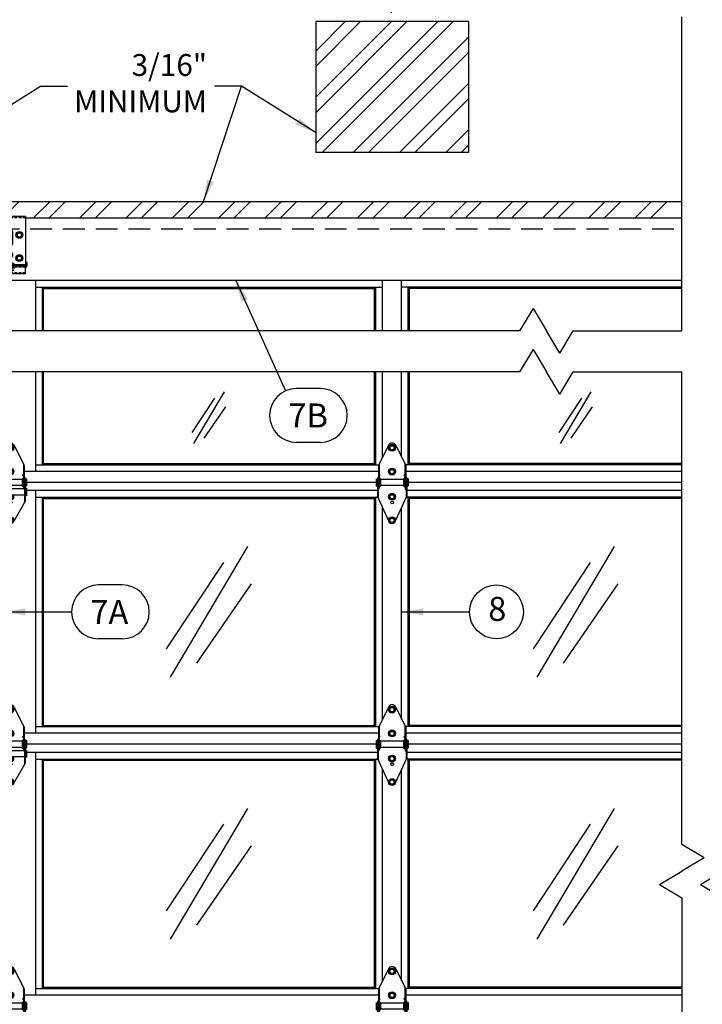
# Model space of a CAD drawing. Extents: x 541 to 3902, y 680 to 943.
# Drawn here: x 3597 to 3659, y 764 to 855 of the extents above; entities that cross this region are included whole.
import ezdxf

# ---------------------------------------------------------------- set-up
doc = ezdxf.new("R2010")
doc.units = 0
doc.header["$MEASUREMENT"] = 0
for name, pattern in [('CENTER', [2, 1.25, -0.25, 0.25, -0.25]), ('CENTER2', [1.125, 0.75, -0.125, 0.125, -0.125]), ('HIDDEN', [0.375, 0.25, -0.125])]:
    doc.linetypes.add(name, pattern=pattern)
doc.layers.get('0').update_dxf_attribs({"linetype": 'CONTINUOUS'})
doc.layers.get('DEFPOINTS').update_dxf_attribs({"linetype": 'CONTINUOUS'})
for name, color, linetype in [('CENTER2', 1, 'CENTER2'), ('Centerlines', 5, 'CENTER'), ('HEAVY', 5, 'CONTINUOUS'), ('LIGHT', 1, 'CONTINUOUS'), ('MEDIUM', 2, 'CONTINUOUS'), ('RED', 1, 'CONTINUOUS'), ('SHAFT', 3, 'CONTINUOUS'), ('XLIGHT', 3, 'CONTINUOUS')]:
    doc.layers.add(name, color=color, linetype=linetype)
doc.dimstyles.get("Standard").update_dxf_attribs({"dimtxt": 2, "dimasz": 2, "dimexe": 0.7, "dimexo": 0.8, "dimgap": 0.7, "dimtad": 0, "dimtih": 1, "dimtoh": 1, "dimdec": 4, "dimzin": 0, "dimdsep": 46, "dimlunit": 5, "dimtxsty": 'Standard', "dimcen": 0.09, "dimadec": 0, "dimazin": 0, "dimtfac": 1, "dimtdec": 4, "dimtofl": 0, "dimtmove": 0, "dimatfit": 3, "dimfxl": 1, "dimfrac": 2, "dimtolj": 1, "dimtzin": 0, "dimarcsym": 0})

# ---------------------------------------------------------------- blocks, each defined once
blk = doc.blocks.new('*D75')
at = {"color": 0, "lineweight": -2, "transparency": 16777216}
for p, q in [((3591.881, 855.174), (3591.881, 861.043)), ((3593.881, 860.343), (3597.412, 860.343)), ((3629.01, 860.343), (3625.479, 860.343)), ((3631.01, 855.174), (3631.01, 861.043))]:
    blk.add_line(p, q, dxfattribs=at)
at = {"color": 0, "transparency": 16777216}
for points in [[(3593.881, 860.676), (3593.881, 860.01), (3591.881, 860.343)], [(3629.01, 860.676), (3629.01, 860.01), (3631.01, 860.343)]]:
    blk.add_solid(points, dxfattribs=at)
at = {"layer": 'DEFPOINTS', "color": 0, "transparency": 16777216}
for p in [(3631.01, 860.343), (3591.881, 854.374), (3631.01, 854.374)]:
    blk.add_point(p, dxfattribs=at)
at = {"color": 0, "transparency": 16777216, "insert": (3611.446, 860.343), "char_height": 2, "attachment_point": 5}
blk.add_mtext('\\A1;1/2 OF A STEEL\\PFRAMED OPENING\\P(TYP.)', dxfattribs=at)
blk = doc.blocks.new('*D77')
at = {"color": 0, "lineweight": -2, "transparency": 16777216}
for p, q in [((3591.881, 854.975), (3591.881, 868.589)), ((3712.881, 855.174), (3712.881, 868.589)), ((3593.881, 867.889), (3631.046, 867.889)), ((3710.881, 867.889), (3673.779, 867.889))]:
    blk.add_line(p, q, dxfattribs=at)
at = {"color": 0, "transparency": 16777216}
for points in [[(3593.881, 868.223), (3593.881, 867.556), (3591.881, 867.889)], [(3710.881, 868.223), (3710.881, 867.556), (3712.881, 867.889)]]:
    blk.add_solid(points, dxfattribs=at)
at = {"layer": 'DEFPOINTS', "color": 0, "transparency": 16777216}
for p in [(3591.881, 867.889), (3591.881, 854.175), (3712.881, 854.374)]:
    blk.add_point(p, dxfattribs=at)
at = {"color": 0, "transparency": 16777216, "insert": (3652.412, 867.889), "char_height": 2, "attachment_point": 5}
blk.add_mtext('\\A1;FINISHED OPENING WIDTH', dxfattribs=at)
blk = doc.blocks.new('A$C6044527D')
h = blk.add_hatch()
h.set_pattern_fill('ANSI32', scale=8, style=0)
h.set_pattern_definition([(45, (-3076.703, -715.4857), (-2.1213203, 2.1213203), []), (45, (-3075.2887, -715.4857), (-2.1213203, 2.1213203), [])])
h.paths.add_polyline_path([(39.191, 138.888), (39.191, 126.888), (53.191, 126.888), (53.191, 138.888)])
h = blk.add_hatch()
h.set_pattern_fill('ANSI32', scale=8, style=0)
h.set_pattern_definition([(45, (-3103.1818, -756.8592), (-2.1213203, 2.1213203), []), (45, (-3101.7676, -756.8592), (-2.1213203, 2.1213203), [])])
h.paths.add_polyline_path([(7.025, 122.388), (7.025, 121.011), (8.837, 121.011), (8.837, 120.888), (9.837, 120.888), (9.837, 121.011), (12.587, 121.011), (12.587, 120.888), (72.756, 120.888), (72.756, 122.388)])
at = {"color": 7}
for p, q in [((53.191, 138.888), (39.191, 138.888)), ((53.191, 126.888), (39.191, 126.888))]:
    blk.add_line(p, q, dxfattribs=at)
at = {"layer": 'SHAFT', "color": 7, "linetype": 'Continuous', "ltscale": 8}
for p, q in [((39.191, 138.888), (39.191, 126.888)), ((53.191, 138.888), (53.191, 126.888)), ((7.025, 122.388), (72.756, 122.388))]:
    blk.add_line(p, q, dxfattribs=at)
at = {"layer": 'SHAFT', "color": 7, "linetype": 'HIDDEN', "ltscale": 8}
blk.add_line((7.025, 119.888), (72.756, 119.888), dxfattribs=at)
blk = doc.blocks.new('A$C7B666D18')
at = {"layer": 'Centerlines', "color": 1, "linetype": 'Continuous'}
for p, q in [((70.165, 112.463), (70.165, 141.26)), ((56.527, 114.503), (55.298, 112.463)), ((56.527, 114.503), (57.755, 112.463)), ((55.298, 112.463), (0, 112.463)), ((58.984, 110.422), (57.755, 112.463)), ((58.984, 110.422), (60.212, 112.463)), ((60.212, 112.463), (70.165, 112.463)), ((56.527, 110.741), (55.298, 108.7)), ((56.527, 110.741), (57.755, 108.7)), ((55.298, 108.7), (0, 108.7)), ((58.984, 106.66), (57.755, 108.7)), ((58.984, 106.66), (60.212, 108.7)), ((60.212, 108.7), (70.165, 108.7)), ((70.165, 65.393), (70.165, 108.7)), ((72.205, 64.165), (70.165, 65.393)), ((72.205, 64.165), (70.165, 62.936)), ((68.124, 61.707), (70.165, 62.936)), ((71.887, 61.707), (73.927, 62.936)), ((68.124, 61.707), (70.165, 60.479)), ((71.887, 61.707), (73.927, 60.479)), ((70.165, 60.479), (70.165, 0))]:
    blk.add_line(p, q, dxfattribs=at)
blk = doc.blocks.new('A$C38753813')
at = {"layer": 'CENTER2', "color": 1}
blk.add_line((1.677, 6.959), (1.677, 6.959), dxfattribs=at)
at = {"layer": 'LIGHT', "color": 1}
for p, q in [((1.216, 6.958), (1.343, 7.177)), ((1.343, 6.739), (1.216, 6.958)), ((1.595, 7.177), (1.343, 7.177)), ((1.595, 6.739), (1.343, 6.739)), ((1.595, 7.177), (1.721, 6.958)), ((1.721, 6.958), (1.595, 6.739)), ((1.216, 4.77), (1.343, 4.989)), ((1.343, 4.552), (1.216, 4.77)), ((1.595, 4.989), (1.343, 4.989)), ((1.595, 4.552), (1.343, 4.552)), ((1.595, 4.989), (1.721, 4.77)), ((1.721, 4.77), (1.595, 4.552)), ((1.216, 2.467), (1.343, 2.686)), ((1.343, 2.248), (1.216, 2.467)), ((1.595, 2.686), (1.343, 2.686)), ((1.595, 2.248), (1.343, 2.248)), ((1.595, 2.686), (1.721, 2.467)), ((1.721, 2.467), (1.595, 2.248)), ((1.218, 0.312), (1.344, 0.531)), ((1.344, 0.094), (1.218, 0.312)), ((1.597, 0.531), (1.344, 0.531)), ((1.597, 0.094), (1.344, 0.094)), ((1.597, 0.531), (1.723, 0.312)), ((1.723, 0.312), (1.597, 0.094))]:
    blk.add_line(p, q, dxfattribs=at)
for centre, radius in [((1.469, 6.958), 0.312), ((1.469, 6.958), 0.219), ((1.469, 6.958), 0.193), ((1.469, 4.77), 0.312), ((1.469, 4.77), 0.219), ((1.469, 4.77), 0.193), ((1.469, 2.467), 0.312), ((1.469, 2.467), 0.219), ((1.469, 2.467), 0.193), ((1.47, 0.312), 0.312), ((1.47, 0.312), 0.219), ((1.47, 0.312), 0.193)]:
    blk.add_circle(centre, radius, dxfattribs=at)
at = {"layer": 'SHAFT', "color": 2}
for p, q in [((1.132, 7.186), (0.219, 5.327)), ((1.805, 7.186), (2.719, 5.327)), ((0.281, 5.454), (0.281, 3.27)), ((2.656, 5.454), (2.656, 3.27)), ((0.219, 5.327), (0.219, 3.27)), ((0.281, 4.513), (0.377, 4.458)), ((2.656, 4.513), (2.56, 4.458)), ((2.719, 5.327), (2.719, 3.27)), ((0, 4.114), (0.125, 4.052)), ((0, 4.114), (0, 3.427)), ((0.188, 4.208), (0.125, 4.208)), ((0.125, 4.208), (0.125, 2.52)), ((0.188, 4.208), (0.188, 2.384)), ((0.219, 3.786), (0.219, 3.851)), ((0.377, 4.458), (0.281, 4.391)), ((0.281, 4.177), (0.406, 4.114)), ((0.406, 4.114), (0.406, 3.427)), ((2.531, 4.052), (0.406, 4.052)), ((2.656, 4.177), (2.531, 4.114)), ((2.531, 4.114), (2.531, 3.427)), ((2.56, 4.458), (2.656, 4.391)), ((2.813, 4.208), (2.75, 4.208)), ((2.75, 4.208), (2.75, 2.384)), ((2.813, 4.208), (2.813, 2.52)), ((2.938, 4.114), (2.813, 4.052)), ((2.938, 4.114), (2.938, 3.427)), ((0, 3.427), (0.125, 3.489)), ((0.188, 3.263), (0.283, 3.208)), ((0.283, 3.208), (0.188, 3.141)), ((0.281, 3.27), (0.219, 3.27)), ((0.281, 3.364), (0.406, 3.427)), ((2.531, 3.489), (0.406, 3.489)), ((2.656, 3.364), (2.531, 3.427)), ((2.75, 3.263), (2.654, 3.208)), ((2.654, 3.208), (2.75, 3.141)), ((2.719, 3.27), (2.656, 3.27)), ((2.938, 3.427), (2.813, 3.489)), ((1.165, 0.245), (0.125, 2.52)), ((1.778, 0.258), (2.813, 2.52))]:
    blk.add_line(p, q, dxfattribs=at)
blk.add_circle((1.469, 1.947), 0.125, dxfattribs=at)
blk.add_arc((1.469, 7.02), 0.375, 26.16851, 153.83149, dxfattribs=at)
blk = doc.blocks.new('A$C37831D1C')
at = {"layer": 'LIGHT', "color": 1}
for p, q in [((1.211, 6.958), (1.338, 7.177)), ((1.338, 6.739), (1.211, 6.958)), ((1.59, 7.177), (1.338, 7.177)), ((1.59, 6.739), (1.338, 6.739)), ((1.59, 7.177), (1.716, 6.958)), ((1.716, 6.958), (1.59, 6.739)), ((1.211, 4.77), (1.338, 4.989)), ((1.338, 4.552), (1.211, 4.77)), ((1.59, 4.989), (1.338, 4.989)), ((1.59, 4.552), (1.338, 4.552)), ((1.59, 4.989), (1.716, 4.77)), ((1.716, 4.77), (1.59, 4.552)), ((1.211, 2.467), (1.302, 2.624)), ((1.338, 2.248), (1.211, 2.467)), ((1.59, 2.248), (1.338, 2.248)), ((1.716, 2.467), (1.59, 2.248)), ((1.626, 2.624), (1.716, 2.467)), ((1.213, 0.313), (1.339, 0.531)), ((1.339, 0.094), (1.213, 0.313)), ((1.592, 0.531), (1.339, 0.531)), ((1.592, 0.094), (1.339, 0.094)), ((1.592, 0.531), (1.718, 0.313)), ((1.718, 0.313), (1.592, 0.094))]:
    blk.add_line(p, q, dxfattribs=at)
at = {"layer": 'LIGHT', "color": 2}
for p, q in [((0.281, 4.513), (0.377, 4.458)), ((2.656, 4.513), (2.56, 4.458)), ((0.377, 4.458), (0.281, 4.391)), ((2.56, 4.458), (2.656, 4.391)), ((0.19, 3.263), (0.286, 3.208)), ((0.286, 3.208), (0.254, 3.186)), ((2.749, 3.263), (2.653, 3.208)), ((2.653, 3.208), (2.685, 3.186))]:
    blk.add_line(p, q, dxfattribs=at)
at = {"layer": 'LIGHT', "color": 1}
for centre, radius in [((1.464, 6.958), 0.312), ((1.464, 6.958), 0.219), ((1.464, 6.958), 0.193), ((1.464, 4.77), 0.312), ((1.464, 4.77), 0.219), ((1.464, 4.77), 0.193), ((1.465, 0.313), 0.312), ((1.465, 0.313), 0.219), ((1.465, 0.313), 0.193)]:
    blk.add_circle(centre, radius, dxfattribs=at)
at = {"layer": 'LIGHT', "color": 2}
blk.add_circle((1.464, 1.947), 0.125, dxfattribs=at)
at = {"layer": 'LIGHT', "color": 1}
for radius, start, end in [(0.312, 149.84192, 30.15808), (0.219, 148.47794, 45.88054), (0.193, 125.47377, 54.52623)]:
    blk.add_arc((1.464, 2.467), radius, start, end, dxfattribs=at)
at = {"layer": 'MEDIUM', "color": 2}
for p, q in [((1.132, 7.186), (0.219, 5.327)), ((1.805, 7.186), (2.719, 5.327)), ((0.281, 5.454), (0.281, 3.27)), ((2.656, 5.454), (2.656, 3.27)), ((0.219, 5.327), (0.219, 3.27)), ((2.719, 5.327), (2.719, 3.27)), ((0, 4.114), (0.125, 4.052)), ((0, 4.114), (0, 3.427)), ((0.125, 4.208), (0.125, 2.02)), ((0.188, 4.208), (0.125, 4.208)), ((0.188, 4.208), (0.188, 1.913)), ((0.281, 4.177), (0.406, 4.114)), ((0.406, 4.114), (0.406, 3.427)), ((2.531, 4.052), (0.406, 4.052)), ((2.656, 4.177), (2.531, 4.114)), ((2.531, 4.114), (2.531, 3.427)), ((2.75, 4.208), (2.75, 1.913)), ((2.813, 4.208), (2.75, 4.208)), ((2.813, 4.208), (2.813, 2.02)), ((2.938, 4.114), (2.813, 4.052)), ((2.938, 4.114), (2.938, 3.427)), ((0, 3.427), (0.125, 3.489)), ((0, 3.249), (0.125, 3.186)), ((0, 3.249), (0, 2.561)), ((2.75, 3.186), (0.188, 3.186)), ((0.281, 3.27), (0.219, 3.27)), ((0.281, 3.364), (0.406, 3.427)), ((2.531, 3.489), (0.406, 3.489)), ((2.656, 3.364), (2.531, 3.427)), ((2.719, 3.27), (2.656, 3.27)), ((2.938, 3.427), (2.813, 3.489)), ((2.938, 3.249), (2.813, 3.186)), ((2.938, 3.249), (2.938, 2.561)), ((0, 2.561), (0.125, 2.624)), ((1.162, 0.238), (0.125, 2.02)), ((2.75, 2.624), (0.188, 2.624)), ((1.763, 0.216), (2.813, 2.02)), ((2.938, 2.561), (2.813, 2.624))]:
    blk.add_line(p, q, dxfattribs=at)
blk.add_arc((1.469, 7.02), 0.375, 26.16851, 153.83149, dxfattribs=at)
blk = doc.blocks.new('A$C380C4592')
at = {"color": 9}
for p, q in [((7.531, 22.632), (38.901, 22.632)), ((8.149, 1.618), (8.149, 22.632)), ((38.705, 1.618), (38.705, 22.632)), ((66.762, 22.632), (41.495, 22.632)), ((41.691, 1.618), (41.691, 22.632)), ((7.531, 1.618), (38.986, 1.618)), ((66.762, 1.618), (41.41, 1.618))]:
    blk.add_line(p, q, dxfattribs=at)
at = {"color": 1}
for p, q in [((8.149, 22.53), (38.705, 22.53)), ((8.251, 1.72), (8.251, 22.53)), ((38.603, 1.72), (38.603, 22.53)), ((66.762, 22.53), (41.691, 22.53)), ((41.793, 1.72), (41.793, 22.53)), ((8.149, 1.72), (38.705, 1.72)), ((66.762, 1.72), (41.691, 1.72))]:
    blk.add_line(p, q, dxfattribs=at)
at = {"color": 4}
for p, q in [((19.883, 6.136), (26.971, 18.114)), ((53.511, 6.136), (60.599, 18.114)), ((19.532, 8.734), (24.767, 16.656)), ((53.161, 8.734), (58.395, 16.656)), ((22.298, 7.416), (27.299, 14.694)), ((55.926, 7.416), (60.927, 14.694))]:
    blk.add_line(p, q, dxfattribs=at)
at = {"layer": 'XLIGHT', "color": 33}
for p, q in [((38.729, 24), (6.688, 24)), ((66.762, 24), (41.667, 24)), ((38.854, 23.25), (6.688, 23.25)), ((7.531, 1), (7.531, 23.25)), ((66.762, 23.25), (41.542, 23.25)), ((39.323, 2.304), (39.323, 21.709)), ((41.073, 2.304), (41.073, 21.709)), ((38.948, 1), (6.469, 1)), ((66.762, 1), (41.448, 1)), ((38.729, 0), (6.688, 0)), ((66.762, 0), (41.667, 0))]:
    blk.add_line(p, q, dxfattribs=at)
for name, p in [('A$C37831D1C', (3.75, 20.214)), ('A$C38753813', (38.729, 20.214))]:
    blk.add_blockref(name, p)
blk = doc.blocks.new('A$C72421806')
at = {"layer": 'LIGHT', "color": 1}
for p, q in [((1.211, 6.958), (1.338, 7.177)), ((1.338, 6.739), (1.211, 6.958)), ((1.59, 7.177), (1.338, 7.177)), ((1.59, 6.739), (1.338, 6.739)), ((1.59, 7.177), (1.716, 6.958)), ((1.716, 6.958), (1.59, 6.739)), ((1.211, 4.77), (1.338, 4.989)), ((1.338, 4.552), (1.211, 4.77)), ((1.59, 4.989), (1.338, 4.989)), ((1.59, 4.552), (1.338, 4.552)), ((1.59, 4.989), (1.716, 4.77)), ((1.716, 4.77), (1.59, 4.552)), ((1.211, 2.467), (1.302, 2.624)), ((1.338, 2.248), (1.211, 2.467)), ((1.59, 2.248), (1.338, 2.248)), ((1.716, 2.467), (1.59, 2.248)), ((1.626, 2.624), (1.716, 2.467)), ((1.213, 0.313), (1.339, 0.531)), ((1.339, 0.094), (1.213, 0.313)), ((1.592, 0.531), (1.339, 0.531)), ((1.592, 0.094), (1.339, 0.094)), ((1.592, 0.531), (1.718, 0.313)), ((1.718, 0.313), (1.592, 0.094))]:
    blk.add_line(p, q, dxfattribs=at)
for centre, radius in [((1.464, 6.958), 0.312), ((1.464, 6.958), 0.219), ((1.464, 6.958), 0.193), ((1.464, 4.77), 0.312), ((1.464, 4.77), 0.219), ((1.464, 4.77), 0.193), ((1.465, 0.313), 0.312), ((1.465, 0.313), 0.219), ((1.465, 0.313), 0.193)]:
    blk.add_circle(centre, radius, dxfattribs=at)
for radius, start, end in [(0.312, 149.84192, 30.15808), (0.219, 148.47794, 45.88054), (0.193, 125.47377, 54.52623)]:
    blk.add_arc((1.464, 2.467), radius, start, end, dxfattribs=at)
at = {"layer": 'MEDIUM', "color": 2}
for p, q in [((1.132, 7.186), (0.219, 5.327)), ((1.805, 7.186), (2.719, 5.327)), ((0.281, 5.454), (0.281, 3.27)), ((2.656, 5.454), (2.656, 3.27)), ((0.219, 5.327), (0.219, 3.27)), ((0.281, 4.513), (0.377, 4.458)), ((2.656, 4.513), (2.56, 4.458)), ((2.719, 5.327), (2.719, 3.27)), ((0, 4.114), (0, 3.427)), ((0, 4.114), (0.125, 4.052)), ((0.188, 4.208), (0.125, 4.208)), ((0.125, 4.208), (0.125, 2.02)), ((0.188, 4.208), (0.188, 1.913)), ((0.219, 3.723), (0.219, 3.786)), ((0.377, 4.458), (0.281, 4.391)), ((0.281, 4.177), (0.406, 4.114)), ((0.406, 4.114), (0.406, 3.427)), ((2.531, 4.052), (0.406, 4.052)), ((2.656, 4.177), (2.531, 4.114)), ((2.531, 4.114), (2.531, 3.427)), ((2.56, 4.458), (2.656, 4.391)), ((2.813, 4.208), (2.75, 4.208)), ((2.75, 4.208), (2.75, 1.913)), ((2.813, 4.208), (2.813, 2.02)), ((2.938, 4.114), (2.813, 4.052)), ((2.938, 4.114), (2.938, 3.427)), ((0, 3.427), (0.125, 3.489)), ((0, 3.249), (0, 2.561)), ((0, 3.249), (0.125, 3.186)), ((2.75, 3.186), (0.188, 3.186)), ((0.19, 3.263), (0.286, 3.208)), ((0.281, 3.27), (0.219, 3.27)), ((0.286, 3.208), (0.254, 3.186)), ((0.281, 3.364), (0.406, 3.427)), ((2.531, 3.489), (0.406, 3.489)), ((2.656, 3.364), (2.531, 3.427)), ((2.749, 3.263), (2.653, 3.208)), ((2.653, 3.208), (2.685, 3.186)), ((2.719, 3.27), (2.656, 3.27)), ((2.938, 3.427), (2.813, 3.489)), ((2.938, 3.249), (2.813, 3.186)), ((2.938, 3.249), (2.938, 2.561)), ((0, 2.561), (0.125, 2.624)), ((1.162, 0.238), (0.125, 2.02)), ((2.75, 2.624), (0.188, 2.624)), ((1.763, 0.216), (2.813, 2.02)), ((2.938, 2.561), (2.813, 2.624))]:
    blk.add_line(p, q, dxfattribs=at)
blk.add_circle((1.464, 1.947), 0.125, dxfattribs=at)
blk.add_arc((1.469, 7.02), 0.375, 26.16851, 153.83149, dxfattribs=at)
blk = doc.blocks.new('A$C05E16477')
at = {"color": 9}
for p, q in [((7.531, 22.632), (38.901, 22.632)), ((8.149, 1.618), (8.149, 22.632)), ((38.705, 1.618), (38.705, 22.632)), ((66.762, 22.632), (41.495, 22.632)), ((41.691, 1.618), (41.691, 22.632)), ((7.531, 1.618), (38.986, 1.618)), ((66.762, 1.618), (41.41, 1.618))]:
    blk.add_line(p, q, dxfattribs=at)
at = {"color": 1}
for p, q in [((8.149, 22.53), (38.705, 22.53)), ((8.251, 1.72), (8.251, 22.53)), ((38.603, 1.72), (38.603, 22.53)), ((66.762, 22.53), (41.691, 22.53)), ((41.793, 1.72), (41.793, 22.53)), ((8.149, 1.72), (38.705, 1.72)), ((66.762, 1.72), (41.691, 1.72))]:
    blk.add_line(p, q, dxfattribs=at)
at = {"color": 4}
for p, q in [((19.883, 6.136), (26.971, 18.114)), ((53.511, 6.136), (60.599, 18.114)), ((19.532, 8.734), (24.767, 16.656)), ((53.161, 8.734), (58.395, 16.656)), ((22.298, 7.416), (27.299, 14.694)), ((55.926, 7.416), (60.927, 14.694))]:
    blk.add_line(p, q, dxfattribs=at)
at = {"layer": 'XLIGHT', "color": 33}
for p, q in [((38.729, 24), (6.688, 24)), ((66.762, 24), (41.667, 24)), ((38.854, 23.25), (6.688, 23.25)), ((7.531, 1), (7.531, 23.25)), ((66.762, 23.25), (41.542, 23.25)), ((39.323, 2.304), (39.323, 21.709)), ((41.073, 2.304), (41.073, 21.709)), ((38.948, 1), (6.469, 1)), ((66.762, 1), (41.448, 1))]:
    blk.add_line(p, q, dxfattribs=at)
for name, p in [('A$C72421806', (3.75, 20.214)), ('A$C38753813', (38.729, 20.214))]:
    blk.add_blockref(name, p)
blk = doc.blocks.new('A$C1ED46B06')
at = {"layer": 'LIGHT', "color": 1}
for p, q in [((1.211, 6.958), (1.338, 7.177)), ((1.338, 6.739), (1.211, 6.958)), ((1.59, 7.177), (1.338, 7.177)), ((1.59, 6.739), (1.338, 6.739)), ((1.59, 7.177), (1.716, 6.958)), ((1.716, 6.958), (1.59, 6.739)), ((1.211, 4.77), (1.338, 4.989)), ((1.338, 4.552), (1.211, 4.77)), ((1.59, 4.989), (1.338, 4.989)), ((1.59, 4.552), (1.338, 4.552)), ((1.59, 4.989), (1.716, 4.77)), ((1.716, 4.77), (1.59, 4.552)), ((1.211, 2.467), (1.277, 2.581)), ((1.338, 2.248), (1.211, 2.467)), ((1.59, 2.248), (1.338, 2.248)), ((1.716, 2.467), (1.59, 2.248)), ((1.65, 2.581), (1.716, 2.467)), ((1.213, 0.313), (1.339, 0.531)), ((1.339, 0.094), (1.213, 0.313)), ((1.592, 0.531), (1.339, 0.531)), ((1.592, 0.094), (1.339, 0.094)), ((1.592, 0.531), (1.718, 0.313)), ((1.718, 0.313), (1.592, 0.094))]:
    blk.add_line(p, q, dxfattribs=at)
for centre, radius in [((1.464, 6.958), 0.312), ((1.464, 6.958), 0.219), ((1.464, 6.958), 0.193), ((1.464, 4.77), 0.312), ((1.464, 4.77), 0.219), ((1.464, 4.77), 0.193), ((1.465, 0.313), 0.312), ((1.465, 0.313), 0.219), ((1.465, 0.313), 0.193)]:
    blk.add_circle(centre, radius, dxfattribs=at)
for radius, start, end in [(0.312, 158.53824, 21.46176), (0.219, 148.47794, 31.52206), (0.193, 143.62271, 36.37729)]:
    blk.add_arc((1.464, 2.467), radius, start, end, dxfattribs=at)
at = {"layer": 'RED', "color": 2, "linetype": 'Continuous'}
for p, q in [((1.132, 7.186), (0.219, 5.327)), ((1.805, 7.186), (2.719, 5.327)), ((0.281, 5.454), (0.281, 3.27)), ((2.656, 5.454), (2.656, 3.27)), ((0.219, 5.327), (0.219, 3.27)), ((0.281, 4.513), (0.377, 4.458)), ((2.656, 4.513), (2.56, 4.458)), ((2.719, 5.327), (2.719, 3.27)), ((0, 4.114), (0, 3.427)), ((0, 4.114), (0.125, 4.052)), ((0.188, 4.208), (0.125, 4.208)), ((0.125, 4.208), (0.125, 2.02)), ((0.188, 4.208), (0.188, 1.913)), ((0.377, 4.458), (0.281, 4.391)), ((0.281, 4.177), (0.406, 4.114)), ((0.406, 4.114), (0.406, 3.427)), ((2.531, 4.052), (0.406, 4.052)), ((2.656, 4.177), (2.531, 4.114)), ((2.531, 4.114), (2.531, 3.427)), ((2.56, 4.458), (2.656, 4.391)), ((2.813, 4.208), (2.75, 4.208)), ((2.75, 4.208), (2.75, 1.913)), ((2.813, 4.208), (2.813, 2.02)), ((2.938, 4.114), (2.813, 4.052)), ((2.938, 4.114), (2.938, 3.427)), ((0, 3.427), (0.125, 3.489)), ((0, 3.206), (0.125, 3.144)), ((0, 3.206), (0, 2.519)), ((2.75, 3.144), (0.188, 3.144)), ((0.19, 3.263), (0.286, 3.208)), ((0.286, 3.208), (0.19, 3.141)), ((0.281, 3.27), (0.219, 3.27)), ((0.281, 3.364), (0.406, 3.427)), ((2.531, 3.489), (0.406, 3.489)), ((2.656, 3.364), (2.531, 3.427)), ((2.749, 3.263), (2.653, 3.208)), ((2.653, 3.208), (2.749, 3.141)), ((2.719, 3.27), (2.656, 3.27)), ((2.938, 3.427), (2.813, 3.489)), ((2.938, 3.206), (2.813, 3.144)), ((2.938, 3.206), (2.938, 2.519)), ((0, 2.519), (0.125, 2.581)), ((1.162, 0.238), (0.125, 2.02)), ((2.75, 2.581), (0.188, 2.581)), ((1.763, 0.216), (2.813, 2.02)), ((2.938, 2.519), (2.813, 2.581))]:
    blk.add_line(p, q, dxfattribs=at)
blk.add_circle((1.464, 1.947), 0.125, dxfattribs=at)
blk.add_arc((1.469, 7.02), 0.375, 26.16851, 153.83149, dxfattribs=at)
blk = doc.blocks.new('A$C3AF21C7D')
for name, p in [('A$C1ED46B06', (3.75, 20.214)), ('A$C38753813', (38.729, 20.214))]:
    blk.add_blockref(name, p)
blk = doc.blocks.new('A$C23422A5C')
at = {"layer": 'HEAVY', "color": 2}
for p, q in [((2.891, 5.25), (0.141, 5.25)), ((0.141, 5.25), (0.141, 0.687)), ((2.891, 5.25), (2.891, 0.687)), ((1.344, 3.891), (1.344, 2.734)), ((1.688, 3.891), (1.688, 2.734)), ((1.344, 1.828), (1.344, 1.609)), ((1.688, 1.828), (1.688, 1.609)), ((0.094, 1.031), (0, 1.031)), ((0, 0.781), (0, 1.031)), ((0.094, 0.75), (0.094, 1.031)), ((2.938, 0.75), (2.938, 1.031)), ((3.031, 1.031), (2.938, 1.031)), ((3.031, 0.781), (3.031, 1.031)), ((2.891, 0.81), (0.141, 0.81)), ((2.891, 0.687), (0.141, 0.687)), ((0.141, 0), (0.141, 0.594)), ((2.875, 0.687), (0.156, 0.687)), ((2.875, 0.687), (0.156, 0.687)), ((2.891, 0.594), (2.891, 0.689)), ((2.891, 0), (2.891, 0.594)), ((2.891, 0), (0.141, 0))]:
    blk.add_line(p, q, dxfattribs=at)
at = {"layer": 'HEAVY', "color": 7}
blk.add_line((0.141, 0.594), (0.141, 0.689), dxfattribs=at)
at = {"layer": 'HEAVY', "color": 1, "linetype": 'Continuous'}
for p, q in [((1.891, 0.873), (1.141, 0.873)), ((1.141, 0.873), (1.141, 0.81)), ((1.891, 0.81), (1.141, 0.81)), ((1.891, 0.81), (1.141, 0.81)), ((1.891, 0.873), (1.891, 0.81))]:
    blk.add_line(p, q, dxfattribs=at)
at = {"layer": 'HEAVY', "color": 1, "linetype": 'HIDDEN', "ltscale": 0.5}
for p, q in [((1.359, 0.81), (1.359, 0.594)), ((1.672, 0.81), (1.672, 0.594))]:
    blk.add_line(p, q, dxfattribs=at)
at = {"layer": 'HEAVY', "color": 2}
for centre, radius, start, end in [((1.516, 3.891), 0.172, 0, 180), ((1.516, 2.734), 0.172, 180, 0), ((1.516, 1.828), 0.172, 0, 180), ((1.516, 1.609), 0.172, 180, 0), ((0.188, 0.781), 0.188, 180, 270), ((0.156, 0.75), 0.0625, 180, 270), ((2.844, 0.781), 0.188, 270, 0), ((2.875, 0.75), 0.0625, 270, 0)]:
    blk.add_arc(centre, radius, start, end, dxfattribs=at)
at = {"layer": 'HEAVY', "color": 1, "linetype": 'Continuous'}
blk.add_arc((1.516, 0.373), 0.625, 53.1301, 126.8699, dxfattribs=at)
at = {"layer": 'LIGHT', "color": 1}
for p, q in [((0.577, 3.781), (0.451, 3.562)), ((0.577, 3.781), (0.829, 3.781)), ((0.956, 3.562), (0.829, 3.781)), ((2.202, 3.781), (2.076, 3.562)), ((2.202, 3.781), (2.454, 3.781)), ((2.581, 3.562), (2.454, 3.781)), ((0.451, 3.562), (0.577, 3.344)), ((0.577, 3.344), (0.829, 3.344)), ((0.829, 3.344), (0.956, 3.562)), ((2.076, 3.562), (2.202, 3.344)), ((2.202, 3.344), (2.454, 3.344)), ((2.454, 3.344), (2.581, 3.562)), ((0.577, 1.656), (0.451, 1.437)), ((0.451, 1.437), (0.577, 1.219)), ((0.577, 1.656), (0.829, 1.656)), ((0.577, 1.219), (0.829, 1.219)), ((0.956, 1.437), (0.829, 1.656)), ((0.829, 1.219), (0.956, 1.437)), ((2.202, 1.656), (2.076, 1.437)), ((2.076, 1.437), (2.202, 1.219)), ((2.202, 1.656), (2.454, 1.656)), ((2.202, 1.219), (2.454, 1.219)), ((2.581, 1.437), (2.454, 1.656)), ((2.454, 1.219), (2.581, 1.437))]:
    blk.add_line(p, q, dxfattribs=at)
at = {"layer": 'LIGHT', "color": 1, "linetype": 'HIDDEN', "ltscale": 0.5}
for p, q in [((1.242, 0.594), (1.2, 0.569)), ((1.2, 0.569), (1.2, 0.359)), ((1.242, 0.335), (1.2, 0.359)), ((1.789, 0.594), (1.242, 0.594)), ((1.789, 0.335), (1.242, 0.335)), ((1.358, 0.569), (1.358, 0.359)), ((1.359, 0.328), (1.369, 0.335)), ((1.359, 0.328), (1.672, 0.297)), ((1.393, 0.305), (1.359, 0.328)), ((1.359, 0.265), (1.393, 0.289)), ((1.359, 0.265), (1.393, 0.289)), ((1.359, 0.265), (1.672, 0.234)), ((1.393, 0.242), (1.359, 0.265)), ((1.359, 0.203), (1.393, 0.226)), ((1.359, 0.203), (1.393, 0.226)), ((1.359, 0.203), (1.672, 0.172)), ((1.393, 0.18), (1.359, 0.203)), ((1.359, 0.14), (1.393, 0.164)), ((1.359, 0.14), (1.393, 0.164)), ((1.359, 0.14), (1.672, 0.109)), ((1.393, 0.117), (1.359, 0.14)), ((1.359, 0.078), (1.393, 0.101)), ((1.359, 0.078), (1.393, 0.101)), ((1.359, 0.078), (1.534, 0.06)), ((1.385, 0.06), (1.359, 0.078)), ((1.385, 0.06), (1.652, 0.06)), ((1.638, 0.273), (1.393, 0.305)), ((1.638, 0.273), (1.393, 0.305)), ((1.393, 0.305), (1.393, 0.289)), ((1.393, 0.305), (1.393, 0.289)), ((1.393, 0.289), (1.638, 0.258)), ((1.393, 0.289), (1.638, 0.258)), ((1.638, 0.211), (1.393, 0.242)), ((1.638, 0.211), (1.393, 0.242)), ((1.393, 0.242), (1.393, 0.226)), ((1.393, 0.242), (1.393, 0.226)), ((1.393, 0.226), (1.638, 0.195)), ((1.393, 0.226), (1.638, 0.195)), ((1.638, 0.148), (1.393, 0.18)), ((1.638, 0.148), (1.393, 0.18)), ((1.393, 0.18), (1.393, 0.164)), ((1.393, 0.18), (1.393, 0.164)), ((1.393, 0.164), (1.638, 0.133)), ((1.393, 0.164), (1.638, 0.133)), ((1.638, 0.086), (1.393, 0.117)), ((1.638, 0.086), (1.393, 0.117)), ((1.393, 0.117), (1.393, 0.101)), ((1.393, 0.117), (1.393, 0.101)), ((1.393, 0.101), (1.638, 0.07)), ((1.393, 0.101), (1.638, 0.07)), ((1.521, 0.335), (1.638, 0.32)), ((1.638, 0.336), (1.638, 0.32)), ((1.638, 0.335), (1.638, 0.32)), ((1.638, 0.32), (1.672, 0.297)), ((1.638, 0.32), (1.672, 0.297)), ((1.672, 0.297), (1.638, 0.273)), ((1.672, 0.297), (1.638, 0.273)), ((1.638, 0.273), (1.638, 0.258)), ((1.638, 0.273), (1.638, 0.258)), ((1.638, 0.258), (1.672, 0.234)), ((1.638, 0.258), (1.672, 0.234)), ((1.672, 0.234), (1.638, 0.211)), ((1.672, 0.234), (1.638, 0.211)), ((1.638, 0.211), (1.638, 0.195)), ((1.638, 0.211), (1.638, 0.195)), ((1.638, 0.195), (1.672, 0.172)), ((1.638, 0.195), (1.672, 0.172)), ((1.672, 0.172), (1.638, 0.148)), ((1.672, 0.172), (1.638, 0.148)), ((1.638, 0.148), (1.638, 0.133)), ((1.638, 0.148), (1.638, 0.133)), ((1.638, 0.133), (1.672, 0.109)), ((1.638, 0.133), (1.672, 0.109)), ((1.672, 0.109), (1.638, 0.086)), ((1.672, 0.109), (1.638, 0.086)), ((1.638, 0.086), (1.638, 0.07)), ((1.638, 0.086), (1.638, 0.07)), ((1.638, 0.07), (1.652, 0.06)), ((1.638, 0.07), (1.652, 0.06)), ((1.674, 0.569), (1.674, 0.359)), ((1.789, 0.594), (1.831, 0.569)), ((1.789, 0.335), (1.831, 0.359)), ((1.831, 0.569), (1.831, 0.359))]:
    blk.add_line(p, q, dxfattribs=at)
at = {"layer": 'LIGHT', "color": 1}
for centre, radius in [((0.703, 3.562), 0.312), ((0.703, 3.562), 0.219), ((0.703, 3.562), 0.193), ((2.328, 3.562), 0.312), ((2.328, 3.562), 0.219), ((2.328, 3.562), 0.193), ((0.703, 1.437), 0.312), ((0.703, 1.437), 0.219), ((0.703, 1.437), 0.193), ((2.328, 1.437), 0.312), ((2.328, 1.437), 0.219), ((2.328, 1.437), 0.193)]:
    blk.add_circle(centre, radius, dxfattribs=at)
at = {"layer": 'LIGHT', "color": 1, "linetype": 'HIDDEN', "ltscale": 0.5}
for centre, radius, start, end in [((1.23, 0.247), 0.347, 68.27529, 87.87816), ((1.23, 0.682), 0.347, 272.12184, 291.72471), ((1.518, 0.054), 0.54, 73.30599, 107.29197), ((1.518, 0.875), 0.54, 252.70803, 286.69401), ((1.802, 0.247), 0.347, 92.12184, 111.72471), ((1.802, 0.682), 0.347, 248.27529, 267.87816)]:
    blk.add_arc(centre, radius, start, end, dxfattribs=at)
at = {"layer": 'MEDIUM', "color": 1}
for p, q in [((1.344, 0.81), (1.344, 0.687)), ((1.688, 0.81), (1.688, 0.687))]:
    blk.add_line(p, q, dxfattribs=at)
at = {"layer": 'RED', "color": 1, "linetype": 'HIDDEN'}
for p, q in [((2.891, 5.127), (0.141, 5.127)), ((2.891, 0.594), (0.141, 0.594)), ((2.891, 0.094), (0.141, 0.094)), ((0.484, 0.687), (0.484, 0.594)), ((0.797, 0.687), (0.797, 0.594)), ((2.234, 0.687), (2.234, 0.594)), ((2.547, 0.687), (2.547, 0.594))]:
    blk.add_line(p, q, dxfattribs=at)

msp = doc.modelspace()

# ---------------------------------------------------------------- linework, layer by layer
at = {"color": 9}
for p, q in [((3598.38059, 830.00581), (3630.17226, 830.00581)), ((3598.99867, 826.01252), (3598.99867, 830.00581)), ((3629.55417, 826.01252), (3629.55417, 830.00581)), ((3657.61155, 830.00581), (3631.92226, 830.00581)), ((3632.54034, 826.01252), (3632.54034, 830.00581)), ((3598.99867, 813.74198), (3598.99867, 822.24999)), ((3629.55417, 813.74198), (3629.55417, 822.24999)), ((3632.54034, 813.74198), (3632.54034, 822.24999)), ((3598.38059, 813.74198), (3629.8353, 813.74198)), ((3657.61155, 813.74198), (3632.25921, 813.74198))]:
    msp.add_line(p, q, dxfattribs=at)
at = {"color": 1}
for p, q in [((3598.99867, 829.90381), (3629.55417, 829.90381)), ((3599.10067, 826.01252), (3599.10067, 829.90381)), ((3629.45217, 826.01252), (3629.45217, 829.90381)), ((3657.61155, 829.90381), (3632.54034, 829.90381)), ((3632.64234, 826.01252), (3632.64234, 829.90381)), ((3599.10067, 813.84398), (3599.10067, 822.24999)), ((3629.45217, 813.84398), (3629.45217, 822.24999)), ((3632.64234, 813.84398), (3632.64234, 822.24999)), ((3598.99867, 813.84398), (3629.55417, 813.84398)), ((3657.61155, 813.84398), (3632.54034, 813.84398))]:
    msp.add_line(p, q, dxfattribs=at)
for p, q in [((3624.47179, 820.73152), (3622.29158, 820.73152)), ((3624.47179, 815.79308), (3622.29158, 815.79308)), ((3606.3177, 802.71812), (3604.13749, 802.71812)), ((3606.3177, 797.77968), (3604.13749, 797.77968))]:
    msp.add_line(p, q)
at = {"color": 4}
for p, q in [((3612.73411, 816.70427), (3614.80691, 819.8412)), ((3612.87302, 815.67548), (3615.67982, 820.4185)), ((3646.36231, 816.70427), (3648.4351, 819.8412)), ((3646.50122, 815.67548), (3649.30802, 820.4185)), ((3613.82912, 816.18233), (3615.80977, 819.06432)), ((3647.45731, 816.18233), (3649.43797, 819.06432))]:
    msp.add_line(p, q, dxfattribs=at)
at = {"color": 7}
msp.add_lwpolyline([(3616.71984, 830.6239), (3621.27694, 820.51342)], dxfattribs=at)
msp.add_circle((3640.621, 800.2489), 2.46922, dxfattribs=at)
for centre, start, end in [((3622.29158, 818.2623), 90, 270), ((3624.47179, 818.2623), 270, 90), ((3604.13749, 800.2489), 90, 270), ((3606.3177, 800.2489), 270, 90)]:
    msp.add_arc(centre, 2.46922, start, end, dxfattribs=at)
msp.add_solid([(3617.23779, 828.66358), (3616.71984, 830.6239), (3617.84557, 828.93753)], dxfattribs=at)
at = {"layer": 'XLIGHT', "color": 33}
for p, q in [((3597.44309, 836.3739), (3657.61155, 836.3739)), ((3657.61155, 830.6239), (3590.88059, 830.6239)), ((3598.38059, 826.01252), (3598.38059, 830.6239)), ((3630.17226, 826.01252), (3630.17226, 830.6239)), ((3631.92226, 826.01252), (3631.92226, 830.6239)), ((3598.38059, 813.1239), (3598.38059, 822.24999)), ((3630.17226, 814.42772), (3630.17226, 822.24999)), ((3631.92226, 814.42772), (3631.92226, 822.24999)), ((3629.79726, 813.1239), (3597.31809, 813.1239)), ((3657.61155, 813.1239), (3632.29726, 813.1239)), ((3629.57851, 812.1239), (3597.53684, 812.1239)), ((3657.61155, 812.1239), (3632.51601, 812.1239))]:
    msp.add_line(p, q, dxfattribs=at)

# ---------------------------------------------------------------- block references
for name, p in [('A$C7B666D18', (3587.44675, 713.54971)), ('A$C6044527D', (3584.85581, 715.48571)), ('A$C23422A5C', (3594.55246, 831.24673)), ('A$C380C4592', (3590.84934, 788.1239)), ('A$C05E16477', (3590.84934, 764.1239)), ('A$C3AF21C7D', (3590.84934, 740.1239))]:
    msp.add_blockref(name, p)

# ---------------------------------------------------------------- texts
at = {"color": 7}
for s, p in [('7B', (3621.53608, 817.15605)), ('7A', (3603.38199, 799.14265))]:
    msp.add_text(s, height=2.2, dxfattribs=at).set_placement(p)
at = {"color": 1, "insert": (3614.08008, 848.45873), "char_height": 2, "attachment_point": 6}
msp.add_mtext('3/16"\\PMINIMUM', dxfattribs=at)
at = {"color": 7, "insert": (3639.86444, 800.24265), "char_height": 2.2, "attachment_point": 4}
msp.add_mtext('8', dxfattribs=at)

# ---------------------------------------------------------------- dimensions: what is measured, and where the dimension line sits
at = {"color": 1}
for base, p1, p2, text, picture, middle in [((3591.88059, 867.88947), (3712.88059, 854.3739), (3591.88059, 854.17467), 'FINISHED OPENING WIDTH', '*D77', (3652.41246, 867.88947)), ((3631.01042, 860.34308), (3591.88059, 854.3739), (3631.01042, 854.3739), '1/2 OF A STEEL\\PFRAMED OPENING\\P(TYP.)', '*D75', (3611.44551, 860.34308))]:
    dim = msp.add_linear_dim(base=base, p1=p1, p2=p2, text=text, dimstyle='Standard', override={"dimexo": 0.8}, dxfattribs=at)
    dim.commit()
    dim.dimension.update_dxf_attribs({"geometry": picture, "text_midpoint": middle, "dimtype": 160})

# ---------------------------------------------------------------- leaders
for points in [[(3592.00338, 844.15429), (3598.83298, 848.45873), (3601.30415, 848.45873)], [(3613.76359, 837.8739), (3617.25125, 848.45873), (3614.78008, 848.45873)]]:
    msp.add_leader(points, dimstyle='Standard', dxfattribs=at)
at = {"color": 1, "annotation_type": 0, "has_hookline": 1, "hookline_direction": 1, "text_width": 12}
msp.add_leader([(3624.08085, 844.15429), (3617.25125, 848.45873), (3614.78008, 848.45873)], dimstyle='Standard', dxfattribs=at)
at = {"color": 7}
for points in [[(3595.43874, 800.2489), (3601.66827, 800.2489)], [(3631.92226, 800.2489), (3638.15178, 800.2489)]]:
    msp.add_leader(points, dimstyle='Standard', override={"dimexo": 0.8}, dxfattribs=at)

doc.saveas('drawing.dxf')
